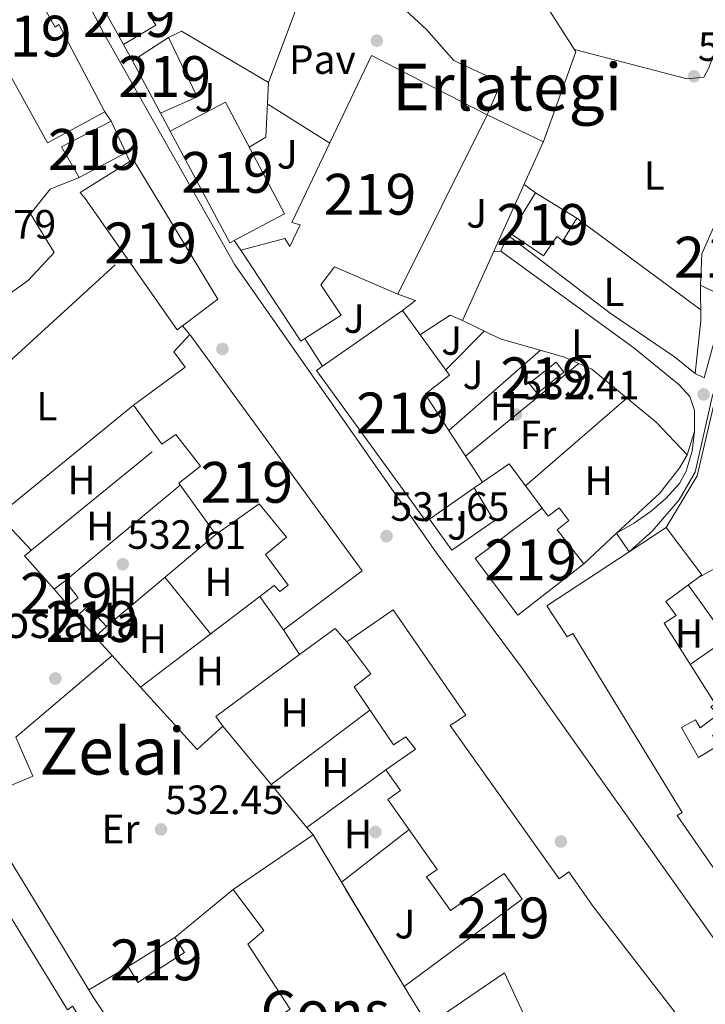
# Model space of a CAD drawing. Units: metres. Extents: x 566314 to 573165, y 4747259 to 4751955.
# Drawn here: x 567545 to 567713, y 4749692 to 4749933 of the extents above; entities that cross this region are included whole.
import ezdxf
from ezdxf.enums import TextEntityAlignment as Align

# ---------------------------------------------------------------- set-up
doc = ezdxf.new("R2010")
doc.units = ezdxf.units.M
doc.header["$MEASUREMENT"] = 0
doc.linetypes.add('DGN Style 2', pattern=[85.41880000000002, 51.25128000000001, -34.16752000000001])
doc.linetypes.add('DGN Style 3', pattern=[119.58632000000003, 85.41880000000002, -34.16752000000001])
for name, color, linetype, lineweight in [('Nivel 15', 7, 'Continuous', 0), ('Nivel 16', 7, 'Continuous', 0), ('Nivel 17', 7, 'Continuous', 0), ('Nivel 18', 7, 'Continuous', 0), ('Nivel 20', 7, 'Continuous', 0), ('Nivel 21', 7, 'Continuous', 0), ('Nivel 25', 7, 'Continuous', 0), ('Nivel 26', 7, 'Continuous', 0), ('Nivel 36', 7, 'Continuous', 0), ('Nivel 37', 7, 'Continuous', 0), ('Nivel 41', 7, 'Continuous', 0), ('Nivel 44', 7, 'Continuous', 0), ('Nivel 45', 7, 'Continuous', 0), ('Nivel 48', 7, 'Continuous', 0), ('Nivel 52', 7, 'Continuous', 0), ('Nivel 53', 7, 'Continuous', 0), ('Nivel 7', 7, 'Continuous', 0)]:
    doc.layers.add(name, color=color, linetype=linetype, lineweight=lineweight)
doc.styles.add('Style-Arial', font='txt')
doc.styles.add('Style-Arial Narrow', font='txt')
doc.styles.add('Style-Times New Roman', font='txt')

# ---------------------------------------------------------------- blocks, each defined once
blk = doc.blocks.new('5PATER')
at = {"layer": 'Nivel 7', "linetype": 'Continuous', "lineweight": 0}
h = blk.add_hatch(color=51, dxfattribs=at)
edge = h.paths.add_edge_path()
edge.add_ellipse((-0.00104764848947525, -0.0005224533379077911), major_axis=(-1.095731442372465, -1.110710699892244), ratio=0.999422240966032, start_angle=0, end_angle=360)
blk = doc.blocks.new('5PERFI_1')
at = {"layer": 'Nivel 17', "linetype": 'Continuous', "lineweight": 0}
h = blk.add_hatch(color=7, dxfattribs=at)
edge = h.paths.add_edge_path()
edge.add_arc((-0.003348067402839661, 0.002808375284075737), 1.559999998626405, 315.0000000018422, 675.0000000018422)
blk = doc.blocks.new('5PERFI')
at = {"layer": 'Nivel 17', "color": 7, "linetype": 'Continuous', "lineweight": 0}
blk.add_blockref('5PERFI_1', (0, 0), dxfattribs=at)

msp = doc.modelspace()

# ---------------------------------------------------------------- linework, layer by layer
at = {"layer": 'Nivel 15', "color": 51, "linetype": 'Continuous', "lineweight": 13, "extrusion": (-0.01227816360299478, -0.008524330144754335, 0.9998882850069409), "elevation": -46926.893878611, "flags": 128}
msp.add_lwpolyline([(567619.699001845, 4749591.125429023), (567608.7073746063, 4749583.495151794)], dxfattribs=at)
at = {"layer": 'Nivel 15', "color": 51, "linetype": 'Continuous', "lineweight": 13, "extrusion": (0.003284966192522374, -0.004434704359905205, 0.9999847710812173), "elevation": -18667.34102904894, "flags": 128}
msp.add_lwpolyline([(567698.1799926944, 4749772.782038243), (567706.9002084434, 4749761.201924372), (567705.8202142715, 4749760.401916506)], dxfattribs=at)
at = {"layer": 'Nivel 15', "color": 51, "linetype": 'Continuous', "lineweight": 13, "extrusion": (0.004530446946628391, -0.001078413138215838, 0.9999891559789872), "elevation": -2018.286973788086, "flags": 128}
msp.add_lwpolyline([(567548.2721944004, 4749790.345397273), (567544.8121392988, 4749794.355399605), (567547.5121568926, 4749796.425400807), (567550.7322144546, 4749792.215397419), (567548.2721944004, 4749790.345397273)], dxfattribs=at)
at = {"layer": 'Nivel 15', "color": 51, "linetype": 'Continuous', "lineweight": 13, "extrusion": (0.004966052332629006, -0.001428428682047805, 0.9999866488687387), "elevation": -3433.563765914691, "flags": 128}
msp.add_lwpolyline([(567553.476392258, 4749782.031149091), (567549.0662976541, 4749787.141155448), (567551.6063159928, 4749789.531156745), (567556.2264080048, 4749784.591151703), (567553.476392258, 4749782.031149091)], dxfattribs=at)
at = {"layer": 'Nivel 15', "color": 51, "linetype": 'Continuous', "lineweight": 13, "extrusion": (0.005495728927649984, -0.000994236545237217, 0.9999844041070071), "elevation": -1070.634426647318, "flags": 128}
msp.add_lwpolyline([(567558.882550057, 4749672.463069759), (567578.6929653399, 4749640.953064326), (567565.9728276879, 4749632.87305847), (567563.772750996, 4749635.75306491), (567546.6125704832, 4749624.553056221), (567516.8818653524, 4749670.763079721), (567515.371833194, 4749673.113080252), (567517.0518627837, 4749674.633078737), (567488.0611464754, 4749718.313107533), (567520.5015908554, 4749731.673109164), (567544.8122129664, 4749692.073082609), (567546.0122497976, 4749692.95307879), (567558.882550057, 4749672.463069759)], dxfattribs=at)
at = {"layer": 'Nivel 15', "color": 51, "linetype": 'Continuous', "lineweight": 13, "extrusion": (0.003775984584598147, 0.002343941607876095, 0.9999901238903091), "elevation": 13808.62731134062, "flags": 128}
msp.add_lwpolyline([(567565.1031276025, 4749682.030926218), (567576.5732723922, 4749689.150945777)], dxfattribs=at)
at = {"layer": 'Nivel 15', "color": 51, "linetype": 'Continuous', "lineweight": 13, "extrusion": (0.002839270373090958, -0.00461626200314616, 0.9999853142265974), "elevation": -19782.40104123281, "flags": 128}
msp.add_lwpolyline([(567640.7822411209, 4749646.296707511), (567634.9820941389, 4749655.726807989)], dxfattribs=at)
at = {"layer": 'Nivel 15', "color": 51, "linetype": 'Continuous', "lineweight": 13}
for points in [[(567539.120000001, 4749955.98, 533.89), (567543.9299999997, 4749948.01, 533.71), (567553.3200000003, 4749931.42, 533.51), (567554.1999999993, 4749932.060000001, 533.52), (567565.4400000013, 4749910.699999999, 533.26)], [(567565, 4749936.220000001, 533.57), (567572.6000000015, 4749940.83, 533.55), (567577.9800000004, 4749931.970000001, 533.47), (567570.0700000003, 4749927.189999999, 533.47), (567565, 4749936.220000001, 533.57)], [(567565.4400000013, 4749910.699999999, 533.26), (567551.4400000013, 4749903.1, 533.15), (567539.7199999988, 4749924.060000001, 533.41), (567534.9899999984, 4749933.15, 533.61)], [(567572.2100000009, 4749923.220000001, 533.42), (567581.0399999991, 4749928.939999999, 533.4300000000001), (567588.0799999982, 4749914.380000001, 533.3100000000001), (567579.120000001, 4749910.369999999, 533.27), (567572.2100000009, 4749923.220000001, 533.42)], [(567598.8000000007, 4749876.859999999, 532.86), (567609.6000000015, 4749879.66, 532.91), (567610.7600000016, 4749877.74, 532.88), (567613.3200000003, 4749883.02, 532.95), (567611.2800000012, 4749883.58, 532.96), (567630.8000000007, 4749924.460000001, 533.08), (567659.120000001, 4749909.98, 532.82)], [(567581.5, 4749905.949999999, 533.21), (567595.0199999996, 4749913.1, 533.26), (567609.5, 4749885.73, 532.98), (567597.1900000013, 4749879.199999999, 532.89), (567596.0899999999, 4749878.609999999, 532.88), (567581.5, 4749905.949999999, 533.21)], [(567659.120000001, 4749909.98, 532.82), (567637.2399999984, 4749866.060000001, 532.75), (567621.7600000016, 4749872.699999999, 532.83), (567618.3999999985, 4749868.300000001, 532.77), (567623.3999999985, 4749860.939999999, 532.6800000000001), (567614.5, 4749855.199999999, 532.6), (567613.4800000004, 4749854.540000001, 532.59), (567598.8000000007, 4749876.859999999, 532.86)], [(567570.6400000006, 4749900.699999999, 533.14), (567559.1999999993, 4749894.619999999, 533.05), (567554.8399999999, 4749902.140000001, 533.14), (567567, 4749908.380000001, 533.23), (567570.6400000006, 4749900.699999999, 533.14)], [(567593.1600000001, 4749864.779999999, 532.71), (567584.5, 4749858.32, 532.6), (567583.1999999993, 4749857.34, 532.58), (567560.6799999997, 4749889.5, 532.99), (567559.3999999985, 4749890.939999999, 533.01), (567571.5599999987, 4749898.5, 533.11), (567572.3999999985, 4749899.02, 533.12), (567586.8399999999, 4749875.18, 532.83), (567593.1600000001, 4749864.779999999, 532.71)], [(567664.879999999, 4749880.939999999, 532.64), (567670.9699999988, 4749890.85, 532.65), (567681.0799999982, 4749884.630000001, 532.55), (567677.6999999993, 4749879.140000001, 532.55), (567676.1900000013, 4749880.17, 532.5600000000001), (567672.9100000001, 4749875.41, 532.5600000000001), (567664.879999999, 4749880.939999999, 532.64)], [(567714.879999999, 4749883.1, 531.98), (567722.7600000016, 4749879.34, 531.99), (567719, 4749870.060000001, 531.8), (567716.7199999988, 4749870.540000001, 531.79), (567715.2399999984, 4749866.380000001, 531.7), (567711.3599999994, 4749868.220000001, 531.7), (567711.7600000016, 4749875.9, 531.83), (567714.879999999, 4749883.1, 531.98)], [(567644.9699999988, 4749810.949999999, 531.76), (567644.1600000001, 4749810.380000001, 531.75), (567617.3200000003, 4749847.34, 532.48), (567618.7899999991, 4749848.380000001, 532.5), (567638.3599999994, 4749862.060000001, 532.71), (567649.9200000018, 4749846.220000001, 532.52), (567643.9200000018, 4749841.58, 532.44), (567657.9899999984, 4749820, 532), (567655.9600000009, 4749818.58, 531.96)], [(567603.4600000009, 4749791.99, 532.11), (567606.9800000004, 4749794.68, 532.0600000000001), (567608.3500000015, 4749793.18, 532.03), (567610.3500000015, 4749794.75, 532), (567604.8200000003, 4749802.310000001, 532.09), (567609.9600000009, 4749806.529999999, 532), (567603.2399999984, 4749814.710000001, 532.04), (567592.629999999, 4749807.199999999, 532.24), (567583.6000000015, 4749819.779999999, 532.29), (567588.9100000001, 4749823.93, 532.19), (567582.870000001, 4749831.67, 532.22), (567579.3999999985, 4749829.300000001, 532.29), (567572.4600000009, 4749838.869999999, 532.33), (567585.1400000006, 4749848.15, 532.39), (567582.3999999985, 4749851.9, 532.46), (567586.2800000012, 4749856.140000001, 532.57), (567628.5199999996, 4749798.300000001, 531.74), (567609.2800000012, 4749783.82, 532.02), (567603.4600000009, 4749791.99, 532.11)], [(567671.3599999994, 4749841.74, 532.35), (567669.4299999997, 4749844.199999999, 532.4300000000001), (567676.0100000016, 4749849.359999999, 532.35), (567677.9299999997, 4749846.92, 532.26), (567671.3599999994, 4749841.74, 532.35)], [(567666.629999999, 4749787.42, 531.55), (567656.1900000013, 4749801.32, 531.64), (567672.6000000015, 4749813.66, 531.86), (567674.1000000015, 4749811.68, 531.8100000000001), (567676.75, 4749813.720000001, 531.86), (567679.1700000018, 4749810.58, 531.79), (567676.3000000007, 4749808.35, 531.73), (567682.8000000007, 4749800.01, 531.6800000000001), (567666.629999999, 4749787.42, 531.55)], [(567742.9100000001, 4749724.939999999, 531.12), (567741, 4749723.720000001, 531.11), (567746.2800000012, 4749716.619999999, 531.05), (567730.1900000013, 4749704.66, 530.97), (567719.75, 4749718.699999999, 531.1), (567734.4200000018, 4749729.6, 531.17), (567732.9899999984, 4749731.380000001, 531.19), (567718.0100000016, 4749720.550000001, 531.11), (567705.6900000013, 4749738.369999999, 531.23), (567706.9200000018, 4749739.119999999, 531.24), (567680.1400000006, 4749782.91, 531.54), (567678.7300000004, 4749782.140000001, 531.53), (567673.7600000016, 4749789.74, 531.58), (567693.8999999985, 4749802.91, 531.72), (567702.9899999984, 4749808.859999999, 531.78)], [(567710.629999999, 4749796.48, 531.7), (567702.870000001, 4749790.779999999, 531.64), (567705.4600000009, 4749787.33, 531.62), (567702.5300000012, 4749785.48, 531.6), (567715, 4749765.68, 531.46), (567713.9699999988, 4749765.01, 531.45), (567715.5799999982, 4749763.02, 531.44), (567711.3299999982, 4749759.84, 531.41), (567710.1600000001, 4749761.810000001, 531.42), (567706.7600000016, 4749759.869999999, 531.4), (567710.9100000001, 4749752.540000001, 531.35), (567715.6700000018, 4749755.42, 531.38), (567714.3099999987, 4749757.91, 531.4), (567722.6900000013, 4749763.470000001, 531.46), (567724.0399999991, 4749761.630000001, 531.44), (567726.5500000007, 4749763.34, 531.46), (567728.8099999987, 4749759.59, 531.42), (567722.2300000004, 4749755.34, 531.39), (567725.4200000018, 4749750.949999999, 531.36), (567736.1600000001, 4749758.460000001, 531.4), (567738.2800000012, 4749755.23, 531.37), (567727.9499999993, 4749748.380000001, 531.33), (567736.9800000004, 4749734.23, 531.2), (567742.9100000001, 4749724.939999999, 531.12)], [(567634.3500000015, 4749749.5, 531.75), (567641.6099999994, 4749754.619999999, 531.65), (567639.1999999993, 4749757.6, 531.6800000000001), (567636.1799999997, 4749755.640000001, 531.72), (567626.5700000003, 4749769.84, 531.8100000000001), (567630.6499999985, 4749773.040000001, 531.75), (567624.7300000004, 4749780.869999999, 531.8100000000001), (567636.0799999982, 4749788.720000001, 531.66), (567653.9100000001, 4749762.949999999, 531.49), (567650.3099999987, 4749760.6, 531.54), (567650.0399999991, 4749760.41, 531.54), (567676.8099999987, 4749722.869999999, 531.28), (567679.1600000001, 4749724.529999999, 531.24), (567685.1099999994, 4749716.060000001, 531.1800000000001), (567709.3900000006, 4749684.699999999, 530.94)], [(567638.7800000012, 4749696.439999999, 531.77), (567667.7399999984, 4749717.890000001, 531.4), (567663.3099999987, 4749724.130000001, 531.44), (567650.120000001, 4749715.08, 531.62), (567644.25, 4749723.35, 531.67), (567646.8599999994, 4749725.16, 531.64), (567634.8299999982, 4749742.300000001, 531.76), (567637.8900000006, 4749744.48, 531.72), (567634.3500000015, 4749749.5, 531.75)], [(567582.629999999, 4749708.470000001, 532.41), (567584.9899999984, 4749704.76, 532.4), (567573.5599999987, 4749697.48, 532.45), (567571.1600000001, 4749701.35, 532.47)], [(567673.0199999996, 4749679.040000001, 531.37), (567663.3500000015, 4749699.83, 531.48), (567644.5799999982, 4749687.01, 531.71)]]:
    msp.add_polyline3d(points, dxfattribs=at)
at = {"layer": 'Nivel 16', "color": 1, "linetype": 'Continuous', "lineweight": 13, "extrusion": (-0.01051829674681376, 0.01951291499292086, 0.9997542756007725), "elevation": 87249.58368115628, "flags": 128}
msp.add_lwpolyline([(-2753431.32188819, -3910871.074482029), (-2753431.32188819, -3910875.585634876)], dxfattribs=at)
at = {"layer": 'Nivel 16', "color": 1, "linetype": 'Continuous', "lineweight": 13, "extrusion": (0.00798280630523947, -0.01187186578727921, 0.9998976615665335), "elevation": -51326.69189504464, "flags": 128}
msp.add_lwpolyline([(567543.0987157561, 4749636.077894654), (567544.6589853801, 4749633.757731147)], dxfattribs=at)
at = {"layer": 'Nivel 16', "color": 1, "linetype": 'Continuous', "lineweight": 13, "extrusion": (0.001888813936014404, -0.003507797309741036, 0.9999920638384832), "elevation": -15055.55570461285, "flags": 128}
msp.add_lwpolyline([(567579.4787078984, 4749882.361053014), (567577.0986743644, 4749886.781080207)], dxfattribs=at)
at = {"layer": 'Nivel 16', "color": 1, "linetype": 'Continuous', "lineweight": 13, "flags": 128}
for points, elevation in [([(567570.6400000006, 4749900.699999999), (567571.5599999987, 4749898.5)], 533.16), ([(567584.5, 4749858.32), (567586.2800000012, 4749856.140000001)], 533.9)]:
    msp.add_lwpolyline(points, dxfattribs=dict(at, elevation=elevation))
at = {"layer": 'Nivel 16', "color": 1, "linetype": 'Continuous', "lineweight": 13, "extrusion": (-0.03584910524780482, 0.0521036684968095, 0.9979980207305555), "elevation": 227671.4103766966, "flags": 128}
msp.add_lwpolyline([(-3159969.969675962, -3584167.181944789), (-3159969.969675962, -3584170.028012251)], dxfattribs=at)
at = {"layer": 'Nivel 16', "color": 1, "linetype": 'Continuous', "lineweight": 13, "extrusion": (-0.005286530905363566, 0.008404228618783104, 0.9999507095513808), "elevation": 37451.9310990918, "flags": 128}
msp.add_lwpolyline([(567613.6801198646, 4749701.366588773), (567609.3897568733, 4749708.18682964)], dxfattribs=at)
at = {"layer": 'Nivel 16', "color": 1, "linetype": 'Continuous', "lineweight": 13, "extrusion": (-0.07576508688870763, 0.0624418264900571, 0.9951686640531505), "elevation": 254105.405542942, "flags": 128}
msp.add_lwpolyline([(-4026472.346443485, -2570226.78199015), (-4026464.427421872, -2570226.578282861), (-4026450.050188951, -2570228.513502106)], dxfattribs=at)
at = {"layer": 'Nivel 16', "color": 1, "linetype": 'Continuous', "lineweight": 13, "extrusion": (-0.01002456688238062, -0.009301401609771068, 0.9999064916215488), "elevation": -49338.30143206175, "flags": 128}
msp.add_lwpolyline([(567667.6506500058, 4749554.01546601), (567659.6095502824, 4749546.555143284)], dxfattribs=at)
at = {"layer": 'Nivel 18', "color": 1, "linetype": 'DGN Style 3', "lineweight": 13, "extrusion": (0.01173687244960168, 0.0008577537346552657, 0.9999307526442183), "elevation": 11268.10961981024, "flags": 128}
msp.add_lwpolyline([(567552.5668291338, 4749653.221997885), (567546.9365127161, 4749664.151999082), (567544.166468773, 4749669.512007842), (567565.5680463389, 4749683.032010427), (567555.1273570172, 4749698.952006752), (567559.0876710974, 4749702.232008563), (567551.5672501214, 4749712.312011946), (567571.1288370602, 4749725.672024539), (567593.4399998374, 4749688.52201087)], dxfattribs=at)
at = {"layer": 'Nivel 20', "color": 7, "linetype": 'DGN Style 2', "lineweight": 0, "extrusion": (-0.001240487431350285, 0.008231778245902146, 0.9999653489085726), "elevation": 38929.30480132076, "flags": 128}
msp.add_lwpolyline([(567599.4642605297, 4749796.293581206), (567615.5043970495, 4749784.133169191), (567605.7846526317, 4749758.372296371)], dxfattribs=at)
at = {"layer": 'Nivel 20', "color": 7, "linetype": 'DGN Style 2', "lineweight": 0, "extrusion": (0.00378890392441226, -0.002385606174629942, 0.9999899764948803), "elevation": -8647.443575435667, "flags": 128}
msp.add_lwpolyline([(567599.34481778, 4749905.436757805), (567614.4650123604, 4749895.916730713)], dxfattribs=at)
at = {"layer": 'Nivel 20', "color": 7, "linetype": 'DGN Style 2', "lineweight": 0, "extrusion": (0.0211387364798273, -0.01014170594118882, 0.999725112028621), "elevation": -35640.38005558788, "flags": 128}
msp.add_lwpolyline([(4528087.135023743, 1542413.251684487), (4528087.135023743, 1542397.897050006)], dxfattribs=at)
at = {"layer": 'Nivel 20', "color": 7, "linetype": 'DGN Style 2', "lineweight": 0, "extrusion": (0.008247322534032304, 0.00753719327365781, 0.9999375842464245), "elevation": 41015.1432546108, "flags": 128}
msp.add_lwpolyline([(567506.4721629061, 4749664.455369048), (567546.775823243, 4749701.286415238)], dxfattribs=at)
at = {"layer": 'Nivel 20', "color": 7, "linetype": 'DGN Style 2', "lineweight": 0, "extrusion": (0.08500911571045365, -0.1147623062091125, 0.9897489900574249), "elevation": -496322.6976575979, "flags": 128}
msp.add_lwpolyline([(3283380.128106482, 3443329.583919823), (3283382.679251764, 3443325.662841177), (3283378.647180334, 3443325.662841177)], dxfattribs=at)
at = {"layer": 'Nivel 20', "color": 7, "linetype": 'DGN Style 2', "lineweight": 0, "extrusion": (0.02035809429049566, -0.005619349598643951, 0.9997769605801824), "elevation": -14603.17029275441, "flags": 128}
msp.add_lwpolyline([(4729593.98298686, 716567.8280466478), (4729613.677791372, 716600.0259297322), (4729623.478541084, 716593.8704520855)], dxfattribs=at)
at = {"layer": 'Nivel 20', "color": 7, "linetype": 'DGN Style 2', "lineweight": 0, "extrusion": (-0.08482972335897851, 0.07745063892646195, 0.9933807510540569), "elevation": 320260.6428003905, "flags": 128}
msp.add_lwpolyline([(-3890383.72209679, -2764960.257187586), (-3890384.90417587, -2764971.226289146), (-3890427.727558922, -2764964.784118388)], dxfattribs=at)
at = {"layer": 'Nivel 20', "color": 7, "linetype": 'DGN Style 2', "lineweight": 0, "extrusion": (-0.01402657144373998, 0.03387844677124922, 0.9993275269589552), "elevation": 153485.8909215629, "flags": 128}
msp.add_lwpolyline([(-2341458.619978372, -4168577.637668886), (-2341466.407854363, -4168579.274002451), (-2341469.693474252, -4168566.183333943)], dxfattribs=at)
at = {"layer": 'Nivel 20', "color": 7, "linetype": 'DGN Style 2', "lineweight": 0, "extrusion": (0.0004191672281708378, 0.0003488351604429888, 0.9999998513064219), "elevation": 2428.346485142303, "flags": 128}
msp.add_lwpolyline([(567555.4764931984, 4749795.281899095), (567583.6664991081, 4749818.741900522)], dxfattribs=at)
at = {"layer": 'Nivel 20', "color": 7, "linetype": 'DGN Style 2', "lineweight": 0, "extrusion": (0.03928172604257101, 0.03310175344768222, 0.9986797384135745), "elevation": 180054.7720013708, "flags": 128}
msp.add_lwpolyline([(3266408.254640138, -3490127.147750828), (3266408.254640138, -3490092.107201461)], dxfattribs=at)
at = {"layer": 'Nivel 20', "color": 7, "linetype": 'DGN Style 2', "lineweight": 0, "extrusion": (0.0008687107075951905, 0.0006588886892707962, 0.9999994056035243), "elevation": 4155.837105055734, "flags": 128}
msp.add_lwpolyline([(567602.7826559506, 4749790.2827895), (567573.5526322275, 4749768.112784687)], dxfattribs=at)
at = {"layer": 'Nivel 20', "color": 7, "linetype": 'DGN Style 2', "lineweight": 0, "extrusion": (-0.0231562743532354, 0.02694548288376483, 0.9993686646629654), "elevation": 115377.3367912118, "flags": 128}
msp.add_lwpolyline([(-3526200.918121357, -3230355.518500166), (-3526200.918121357, -3230358.896073261)], dxfattribs=at)
at = {"layer": 'Nivel 20', "color": 7, "linetype": 'DGN Style 2', "lineweight": 0, "extrusion": (0.03174529067913934, -0.03506657413218799, 0.998880659487573), "elevation": -148006.6984283189, "flags": 128}
msp.add_lwpolyline([(3608465.953474723, 3136811.61385807), (3608465.953474719, 3136817.744747076)], dxfattribs=at)
at = {"layer": 'Nivel 20', "color": 7, "linetype": 'DGN Style 2', "lineweight": 0, "extrusion": (-0.01215653138415717, 0.01879875987240801, 0.9997493812811117), "elevation": 82922.24199980835, "flags": 128}
msp.add_lwpolyline([(-3055856.568779923, -3679333.016709393), (-3055856.568779923, -3679325.869682038)], dxfattribs=at)
at = {"layer": 'Nivel 20', "color": 7, "linetype": 'DGN Style 2', "lineweight": 0, "extrusion": (0.02528752535153474, 0.0220395863155578, 0.9994372404991896), "elevation": 119569.0206631287, "flags": 128}
msp.add_lwpolyline([(3207728.792367747, -3546653.854888827), (3207727.827426227, -3546664.587050207), (3207723.48975404, -3546664.587050207)], dxfattribs=at)
at = {"layer": 'Nivel 20', "color": 7, "linetype": 'DGN Style 2', "lineweight": 0, "extrusion": (0.03086305245619435, -0.03408162792662604, 0.9989423980545412), "elevation": -143829.1195434988, "flags": 128}
msp.add_lwpolyline([(3608942.875834234, 3136446.817389596), (3608942.875834234, 3136457.256896291)], dxfattribs=at)
at = {"layer": 'Nivel 20', "color": 7, "linetype": 'DGN Style 2', "lineweight": 0, "extrusion": (0.01263533756230587, -0.007820090225081207, 0.9998895911217189), "elevation": -29439.17602274689, "flags": 128}
msp.add_lwpolyline([(567561.1155412309, 4749692.836117081), (567540.6354072317, 4749677.645652598), (567542.3157785423, 4749675.245579209)], dxfattribs=at)
at = {"layer": 'Nivel 20', "color": 7, "linetype": 'DGN Style 2', "lineweight": 0, "extrusion": (0.06118694861730638, -0.007905234376650524, 0.9980950178156153), "elevation": -2286.666170505676, "flags": 128}
msp.add_lwpolyline([(4783335.490947355, 45631.5267159231), (4783329.053092018, 45637.03765220568), (4783342.422578193, 45652.76002923027)], dxfattribs=at)
at = {"layer": 'Nivel 20', "color": 7, "linetype": 'DGN Style 2', "lineweight": 0, "extrusion": (0.006929669584505903, -0.008349242674147404, 0.9999411331804576), "elevation": -35190.74080452658, "flags": 128}
msp.add_lwpolyline([(567597.6394894198, 4749607.144058771), (567577.0375586003, 4749631.964923916)], dxfattribs=at)
at = {"layer": 'Nivel 20', "color": 7, "linetype": 'DGN Style 2', "lineweight": 0, "flags": 128}
for points, elevation in [([(567634.3500000015, 4749749.5), (567614.9600000009, 4749735.41)], 532.65), ([(567596.9100000001, 4749720.23), (567582.629999999, 4749708.470000001)], 532.79), ([(567571.1600000001, 4749701.35), (567561.5199999996, 4749695.689999999)], 533.15)]:
    msp.add_lwpolyline(points, dxfattribs=dict(at, elevation=elevation))
at = {"layer": 'Nivel 20', "color": 7, "linetype": 'DGN Style 2', "lineweight": 0, "extrusion": (0.008099482410289047, -0.00976229005743448, 0.9999195448022405), "elevation": -41238.35023458889, "flags": 128}
msp.add_lwpolyline([(567593.535894487, 4749557.33654212), (567592.0257010274, 4749559.156628853)], dxfattribs=at)
at = {"layer": 'Nivel 20', "color": 7, "linetype": 'DGN Style 2', "lineweight": 0, "extrusion": (-0.005994389984245944, -0.00468481293276916, 0.9999710594894744), "elevation": -25120.06066568385, "flags": 128}
msp.add_lwpolyline([(567616.4330191314, 4749656.428977162), (567633.0036805347, 4749669.379119273)], dxfattribs=at)
at = {"layer": 'Nivel 20', "color": 7, "linetype": 'DGN Style 2', "lineweight": 0}
for points in [[(567642.379999999, 4750018.060000001, 533.3100000000001), (567642.6400000006, 4750018.859999999, 533.3100000000001), (567661, 4750019.1, 533.33), (567697.7199999988, 4749950.779999999, 533.67), (567672.2399999984, 4749939.02, 534.65), (567680.8399999999, 4749925.42, 533.35), (567672.9600000009, 4749903.42, 533.39), (567653.0799999982, 4749859.58, 533.44), (567650.0799999982, 4749860.939999999, 533.57), (567642.8000000007, 4749856.140000001, 534.47)], [(567581.0399999991, 4749928.939999999, 534.26), (567584.2800000012, 4749930.460000001, 534.1), (567594.7600000016, 4749924.220000001, 534.34), (567605.5599999987, 4749917.9, 534), (567604.9200000018, 4749904.460000001, 533.82), (567600.870000001, 4749902.050000001, 534.04)], [(567653.0799999982, 4749859.58, 533.3), (567662.3200000003, 4749855.1, 532.0600000000001), (567677.8000000007, 4749850.699999999, 531.64), (567684.8000000007, 4749847.66, 531.54), (567700.5199999996, 4749834.699999999, 531.28), (567708.1600000001, 4749826.699999999, 531.54), (567706.3500000015, 4749823.58, 532.64)], [(567702.9899999984, 4749808.859999999, 531.66), (567710.5500000007, 4749821.58, 531.34), (567715.4800000004, 4749842.460000001, 531.3), (567718.1600000001, 4749855.18, 531.62), (567721.3999999985, 4749858.060000001, 531.84)], [(567710.629999999, 4749796.48, 531.16), (567718.1099999994, 4749800.699999999, 530.9), (567728.9899999984, 4749789.34, 531.88), (567736.1900000013, 4749781.9, 531.5), (567738.3900000006, 4749779.18, 531.44), (567740.6700000018, 4749775.02, 531.3)], [(567542.4600000009, 4749745.68, 533.49), (567547.8000000007, 4749747.99, 533.49), (567543.6799999997, 4749757.51, 533.83), (567567.2300000004, 4749777.550000001, 533.61)]]:
    msp.add_polyline3d(points, dxfattribs=at)
at = {"layer": 'Nivel 21', "color": 7, "linetype": 'Continuous', "lineweight": 13, "extrusion": (0.00352539560347627, -0.005775369791965763, 0.9999771080827826), "elevation": -24897.60231810132, "flags": 128}
msp.add_lwpolyline([(567556.1146349832, 4749631.109526619), (567529.1635685526, 4749675.260262949)], dxfattribs=at)
at = {"layer": 'Nivel 21', "color": 7, "linetype": 'Continuous', "lineweight": 13}
for points in [[(567620.4400000013, 4749987.9, 532.78), (567619.120000001, 4749987.34, 532.78), (567596.0399999991, 4749973.9, 532.84), (567555.4400000013, 4749953.58, 533.04), (567554.8399999999, 4749951.66, 533.02), (567555.120000001, 4749949.42, 533.02), (567565.1600000001, 4749930.060000001, 533), (567597.2800000012, 4749873.26, 532.22), (567646.6799999997, 4749802.779999999, 531.1), (567667.6700000018, 4749774.460000001, 531.1), (567736.120000001, 4749677.91, 529.86), (567775.8299999982, 4749621.9, 529.14), (567791.4699999988, 4749599.26, 528.84), (567800.879999999, 4749587.060000001, 528.65)], [(567636.0899999999, 4749938.43, 532.12), (567644.2800000012, 4749930.859999999, 531.86), (567651, 4749923.26, 531.72), (567662.5599999987, 4749917.9, 532), (567659.120000001, 4749909.98, 532)], [(567655.9600000009, 4749818.58, 531.78), (567660.8399999999, 4749810.540000001, 531.6), (567650.4800000004, 4749803.34, 531), (567644.9699999988, 4749810.949999999, 531)], [(567605.2199999988, 4749642.23, 531.53), (567598.1099999994, 4749644.07, 531.87), (567585.5899999999, 4749659.43, 532.83), (567577.5599999987, 4749671.48, 532.8100000000001), (567562.5500000007, 4749693.99, 532.77), (567561.5199999996, 4749695.689999999, 532.78)]]:
    msp.add_polyline3d(points, dxfattribs=at)
at = {"layer": 'Nivel 21', "color": 7, "linetype": 'DGN Style 3', "lineweight": 0}
for points in [[(567759.25, 4749937.689999999, 532.7), (567756.5, 4749934.43, 532.75), (567752.3099999987, 4749925.27, 532.53), (567746.8299999982, 4749911.300000001, 532.11), (567742.8200000003, 4749902.189999999, 531.85), (567725.4100000001, 4749871.99, 531.37), (567720.7600000016, 4749863.119999999, 531.32), (567718.2600000016, 4749855.710000001, 531.3), (567716.1000000015, 4749845.790000001, 531.27), (567714.3399999999, 4749841.23, 531.44), (567710.1099999994, 4749822.460000001, 531.34), (567706.1900000013, 4749815.66, 531.3), (567699.5899999999, 4749807.98, 530.98), (567693.8999999985, 4749802.91, 530.98)], [(567712.3200000003, 4749845.58, 531.26), (567710.0799999982, 4749846.619999999, 531.3), (567705, 4749850.699999999, 531.42), (567689.2300000004, 4749861.43, 531.51), (567664.1600000001, 4749880.460000001, 532.08), (567662.4800000004, 4749876.540000001, 532.08)]]:
    msp.add_polyline3d(points, dxfattribs=at)
at = {"layer": 'Nivel 21', "color": 7, "linetype": 'Continuous', "lineweight": 0}
for points in [[(567690.8399999999, 4749807.470000001, 531.0600000000001), (567695.2699999996, 4749810.060000001, 531.4), (567699.3500000015, 4749812.91, 531.39), (567702.9100000001, 4749815.98, 531.26), (567706.25, 4749819.710000001, 531.33), (567707.9100000001, 4749822.699999999, 531.38), (567709.3399999999, 4749827.550000001, 531.4300000000001), (567709.9600000009, 4749832.380000001, 531.46), (567709.9200000018, 4749837.58, 531.42), (567708.7600000016, 4749841.02, 531.42), (567706.1600000001, 4749843.82, 531.4), (567695.0799999982, 4749852.939999999, 531.44), (567662.4800000004, 4749876.540000001, 532.08)], [(567715.6400000006, 4749857.74, 531.3), (567712.3200000003, 4749845.58, 531.26)]]:
    msp.add_polyline3d(points, dxfattribs=at)
at = {"layer": 'Nivel 25', "color": 1, "linetype": 'Continuous', "lineweight": 0, "extrusion": (-0.002029352663072607, 0.003024133380265062, 0.999993368150543), "elevation": 13743.06287999344, "flags": 128}
msp.add_lwpolyline([(567690.7487483472, 4749787.628507264), (567693.8087826334, 4749783.068486411)], dxfattribs=at)
at = {"layer": 'Nivel 36', "color": 92, "linetype": 'Continuous', "lineweight": 0, "extrusion": (0.004616859036434441, -0.003466811117611422, 0.9999833327777581), "elevation": -13314.62641728338, "flags": 128}
msp.add_lwpolyline([(567659.6958935969, 4749875.314642491), (567662.4659564085, 4749873.234629992)], dxfattribs=at)
at = {"layer": 'Nivel 36', "color": 92, "linetype": 'Continuous', "lineweight": 0, "extrusion": (0.002559638359137134, -0.001886448415440435, 0.9999949447691455), "elevation": -6976.596748778312, "flags": 128}
msp.add_lwpolyline([(567677.8617824204, 4749879.920687079), (567708.2419900596, 4749857.530647241)], dxfattribs=at)
at = {"layer": 'Nivel 36', "color": 92, "linetype": 'Continuous', "lineweight": 0, "extrusion": (0.03396154167813504, 0.001929633049894036, 0.9994212776417846), "elevation": 28975.98380154153, "flags": 128}
msp.add_lwpolyline([(4710026.413318779, -835691.149739787), (4710026.413318779, -835689.3858803809)], dxfattribs=at)
at = {"layer": 'Nivel 36', "color": 92, "linetype": 'Continuous', "lineweight": 0, "extrusion": (0.269402118760049, -0.0106147406918853, 0.9629692755678348), "elevation": 103035.3604375491, "flags": 128}
msp.add_lwpolyline([(4768536.659300372, -366041.5563948825), (4768528.032298435, -366042.0756612308), (4768515.025652993, -366041.1113094352)], dxfattribs=at)
at = {"layer": 'Nivel 36', "color": 92, "linetype": 'Continuous', "lineweight": 0, "extrusion": (-0.02928710872021453, -0.02991357093882874, 0.9991233374996793), "elevation": -158178.5635470385, "flags": 128}
msp.add_lwpolyline([(-2917308.797321903, 3787831.428458489), (-2917308.797321901, 3787818.05166515)], dxfattribs=at)
at = {"layer": 'Nivel 36', "color": 92, "linetype": 'Continuous', "lineweight": 0, "extrusion": (0.007059328421975857, 0.006187534408205321, 0.9999559391794111), "elevation": 33929.01539352571, "flags": 128}
msp.add_lwpolyline([(567631.83906205, 4749713.626695482), (567654.2704797797, 4749733.287071839)], dxfattribs=at)
at = {"layer": 'Nivel 36', "color": 92, "linetype": 'Continuous', "lineweight": 0, "extrusion": (0.01254052990766624, 0.01022841204208283, 0.9998690487742545), "elevation": 56234.11154651742, "flags": 128}
msp.add_lwpolyline([(567602.501642257, 4749499.668142969), (567630.2767322063, 4749522.319327889)], dxfattribs=at)
at = {"layer": 'Nivel 36', "color": 92, "linetype": 'Continuous', "lineweight": 0, "extrusion": (0.01934651387405932, 0.01675657733930622, 0.9996724111011531), "elevation": 91105.20452207088, "flags": 128}
msp.add_lwpolyline([(3218689.937456395, -3537654.132234901), (3218689.937456395, -3537621.312484749)], dxfattribs=at)
at = {"layer": 'Nivel 36', "color": 92, "linetype": 'Continuous', "lineweight": 0, "extrusion": (0.005810113984582693, 0.004743021945659336, 0.999971872763584), "elevation": 26359.14569658018, "flags": 128}
msp.add_lwpolyline([(567526.7322073244, 4749740.293983553), (567559.7835087217, 4749767.274287034)], dxfattribs=at)
at = {"layer": 'Nivel 36', "color": 92, "linetype": 'Continuous', "lineweight": 0, "extrusion": (-0.001014010241519529, -0.003199765651017181, 0.9999943666256369), "elevation": -15243.15720179895, "flags": 128}
msp.add_lwpolyline([(567708.4064133614, 4749802.240957061), (567710.2064327188, 4749807.920986138)], dxfattribs=at)
at = {"layer": 'Nivel 36', "color": 92, "linetype": 'Continuous', "lineweight": 0, "extrusion": (0.01904127003633393, -0.02354255153466443, 0.9995414840328746), "elevation": -100481.4607654814, "flags": 128}
msp.add_lwpolyline([(3428258.148603387, 3334616.270741323), (3428258.148603387, 3334598.436636355)], dxfattribs=at)
at = {"layer": 'Nivel 36', "color": 92, "linetype": 'Continuous', "lineweight": 0, "extrusion": (0.0107054306894574, -0.01499439287899688, 0.9998302665632521), "elevation": -64611.73713960297, "flags": 128}
msp.add_lwpolyline([(567670.1742079817, 4749359.959858341), (567679.6368777454, 4749346.708368579)], dxfattribs=at)
at = {"layer": 'Nivel 36', "color": 92, "linetype": 'Continuous', "lineweight": 0, "extrusion": (0.01341281556734335, 0.009333557074736688, 0.9998664816318672), "elevation": 52478.34321602398, "flags": 128}
msp.add_lwpolyline([(567650.6970515139, 4749492.431593861), (567670.7906095013, 4749506.412202837)], dxfattribs=at)
at = {"layer": 'Nivel 36', "color": 92, "linetype": 'Continuous', "lineweight": 0, "extrusion": (-0.005278050928886465, -0.00396780367227318, 0.999978199118566), "elevation": -21309.57549930365, "flags": 128}
msp.add_lwpolyline([(567601.1034768634, 4749698.796295948), (567625.314195253, 4749716.996439215)], dxfattribs=at)
at = {"layer": 'Nivel 36', "color": 92, "linetype": 'Continuous', "lineweight": 0}
for points in [[(567724.6799999997, 4749951.58, 532.3), (567713.3599999994, 4749921.34, 531.76), (567712.1999999993, 4749919.18, 531.62), (567708.1600000001, 4749918.779999999, 531.6800000000001), (567680.4899999984, 4749925.970000001, 531.92)], [(567559.1999999993, 4749894.619999999, 533.1), (567552.0399999991, 4749891.74, 533.14), (567547.2399999984, 4749885.74, 533.14), (567553.0799999982, 4749876.220000001, 533.0600000000001), (567546.8000000007, 4749869.5, 532.98), (567527.6400000006, 4749855.74, 533.22), (567519.1000000015, 4749851.08, 533.2)]]:
    msp.add_polyline3d(points, dxfattribs=at)
at = {"layer": 'Nivel 52', "color": 1, "linetype": 'Continuous', "lineweight": 13, "extrusion": (0.005495728927649984, -0.000994236545237217, 0.9999844041070071), "elevation": -1070.634426647318, "flags": 128}
msp.add_lwpolyline([(567558.882550057, 4749672.463069759), (567546.0122497976, 4749692.95307879), (567544.8122129664, 4749692.073082609), (567520.5015908554, 4749731.673109164), (567488.0611464754, 4749718.313107533), (567517.0518627837, 4749674.633078737), (567515.371833194, 4749673.113080252), (567516.8818653524, 4749670.763079721), (567546.6125704832, 4749624.553056221), (567563.772750996, 4749635.75306491), (567565.9728276879, 4749632.87305847), (567578.6929653399, 4749640.953064326)], close=True, dxfattribs=at)
at = {"layer": 'Nivel 52', "color": 1, "linetype": 'Continuous', "lineweight": 13}
for points in [[(567565.4400000013, 4749910.699999999, 533.26), (567554.1999999993, 4749932.060000001, 533.52), (567553.3200000003, 4749931.42, 533.51), (567543.9299999997, 4749948.01, 533.71), (567539.120000001, 4749955.98, 533.89), (567526.6000000015, 4749949.26, 533.96), (567534.9899999984, 4749933.15, 533.61), (567539.7199999988, 4749924.060000001, 533.41), (567551.4400000013, 4749903.1, 533.15)], [(567598.8000000007, 4749876.859999999, 532.86), (567613.4800000004, 4749854.540000001, 532.59), (567614.5, 4749855.199999999, 532.6), (567623.3999999985, 4749860.939999999, 532.6800000000001), (567618.3999999985, 4749868.300000001, 532.77), (567621.7600000016, 4749872.699999999, 532.83), (567637.2399999984, 4749866.060000001, 532.75), (567659.120000001, 4749909.98, 532.82), (567630.8000000007, 4749924.460000001, 533.08), (567611.2800000012, 4749883.58, 532.96), (567613.3200000003, 4749883.02, 532.95), (567610.7600000016, 4749877.74, 532.88), (567609.6000000015, 4749879.66, 532.91)], [(567581.5, 4749905.949999999, 533.21), (567596.0899999999, 4749878.609999999, 532.88), (567597.1900000013, 4749879.199999999, 532.89), (567609.5, 4749885.73, 532.98), (567595.0199999996, 4749913.1, 533.26)], [(567593.1600000001, 4749864.779999999, 532.71), (567586.8399999999, 4749875.18, 532.83), (567572.3999999985, 4749899.02, 533.12), (567571.5599999987, 4749898.5, 533.11), (567559.3999999985, 4749890.939999999, 533.01), (567560.6799999997, 4749889.5, 532.99), (567583.1999999993, 4749857.34, 532.58), (567584.5, 4749858.32, 532.6)], [(567664.879999999, 4749880.939999999, 532.64), (567672.9100000001, 4749875.41, 532.5600000000001), (567676.1900000013, 4749880.17, 532.5600000000001), (567677.6999999993, 4749879.140000001, 532.55), (567681.0799999982, 4749884.630000001, 532.55), (567670.9699999988, 4749890.85, 532.65)], [(567714.879999999, 4749883.1, 531.98), (567711.7600000016, 4749875.9, 531.83), (567711.3599999994, 4749868.220000001, 531.7), (567715.2399999984, 4749866.380000001, 531.7), (567716.7199999988, 4749870.540000001, 531.79), (567719, 4749870.060000001, 531.8), (567722.7600000016, 4749879.34, 531.99)], [(567655.9600000009, 4749818.58, 531.96), (567657.9899999984, 4749820, 532), (567643.9200000018, 4749841.58, 532.44), (567649.9200000018, 4749846.220000001, 532.52), (567638.3599999994, 4749862.060000001, 532.71), (567618.7899999991, 4749848.380000001, 532.5), (567617.3200000003, 4749847.34, 532.48), (567644.1600000001, 4749810.380000001, 531.75), (567644.9699999988, 4749810.949999999, 531.76)], [(567603.4600000009, 4749791.99, 532.11), (567609.2800000012, 4749783.82, 532.02), (567628.5199999996, 4749798.300000001, 531.74), (567586.2800000012, 4749856.140000001, 532.57), (567582.3999999985, 4749851.9, 532.46), (567585.1400000006, 4749848.15, 532.39), (567572.4600000009, 4749838.869999999, 532.33), (567579.3999999985, 4749829.300000001, 532.29), (567582.870000001, 4749831.67, 532.22), (567588.9100000001, 4749823.93, 532.19), (567583.6000000015, 4749819.779999999, 532.29), (567592.629999999, 4749807.199999999, 532.24), (567603.2399999984, 4749814.710000001, 532.04), (567609.9600000009, 4749806.529999999, 532), (567604.8200000003, 4749802.310000001, 532.09), (567610.3500000015, 4749794.75, 532), (567608.3500000015, 4749793.18, 532.03), (567606.9800000004, 4749794.68, 532.0600000000001)], [(567666.629999999, 4749787.42, 531.55), (567682.8000000007, 4749800.01, 531.6800000000001), (567676.3000000007, 4749808.35, 531.73), (567679.1700000018, 4749810.58, 531.79), (567676.75, 4749813.720000001, 531.86), (567674.1000000015, 4749811.68, 531.8100000000001), (567672.6000000015, 4749813.66, 531.86), (567656.1900000013, 4749801.32, 531.64)]]:
    msp.add_polyline3d(points, close=True, dxfattribs=at)
for points in [[(567715, 4749765.68, 531.46), (567702.5300000012, 4749785.48, 531.6), (567705.4600000009, 4749787.33, 531.62), (567702.870000001, 4749790.779999999, 531.64), (567710.629999999, 4749796.48, 531.7), (567711.7100000009, 4749797.279999999, 531.7), (567702.9899999984, 4749808.859999999, 531.78), (567693.8999999985, 4749802.91, 531.72), (567673.7600000016, 4749789.74, 531.58), (567678.7300000004, 4749782.140000001, 531.53), (567680.1400000006, 4749782.91, 531.54), (567706.9200000018, 4749739.119999999, 531.24), (567705.6900000013, 4749738.369999999, 531.23), (567718.0100000016, 4749720.550000001, 531.11)], [(567709.3900000006, 4749684.699999999, 530.94), (567685.1099999994, 4749716.060000001, 531.1800000000001), (567679.1600000001, 4749724.529999999, 531.24), (567676.8099999987, 4749722.869999999, 531.28), (567650.0399999991, 4749760.41, 531.54), (567650.3099999987, 4749760.6, 531.54), (567653.9100000001, 4749762.949999999, 531.49), (567636.0799999982, 4749788.720000001, 531.66), (567624.7300000004, 4749780.869999999, 531.8100000000001), (567630.6499999985, 4749773.040000001, 531.75), (567626.5700000003, 4749769.84, 531.8100000000001), (567636.1799999997, 4749755.640000001, 531.72), (567639.1999999993, 4749757.6, 531.6800000000001), (567641.6099999994, 4749754.619999999, 531.65), (567634.3500000015, 4749749.5, 531.75), (567637.8900000006, 4749744.48, 531.72), (567634.8299999982, 4749742.300000001, 531.76), (567646.8599999994, 4749725.16, 531.64), (567644.25, 4749723.35, 531.67), (567650.120000001, 4749715.08, 531.62), (567663.3099999987, 4749724.130000001, 531.44), (567667.7399999984, 4749717.890000001, 531.4), (567638.7800000012, 4749696.439999999, 531.77), (567644.5799999982, 4749687.01, 531.71), (567663.3500000015, 4749699.83, 531.48), (567673.0199999996, 4749679.040000001, 531.37)], [(567715.6700000018, 4749755.42, 531.38), (567710.9100000001, 4749752.540000001, 531.35), (567706.7600000016, 4749759.869999999, 531.4), (567710.1600000001, 4749761.810000001, 531.42), (567711.3299999982, 4749759.84, 531.41), (567715.5799999982, 4749763.02, 531.44)]]:
    msp.add_polyline3d(points, dxfattribs=at)
for points in [[(567565, 4749936.220000001, 533.57), (567570.0700000003, 4749927.189999999, 533.47), (567577.9800000004, 4749931.970000001, 533.47), (567572.6000000015, 4749940.83, 533.55)], [(567572.2100000009, 4749923.220000001, 533.42), (567579.120000001, 4749910.369999999, 533.27), (567588.0799999982, 4749914.380000001, 533.3100000000001), (567581.0399999991, 4749928.939999999, 533.4300000000001)], [(567570.6400000006, 4749900.699999999, 533.14), (567567, 4749908.380000001, 533.23), (567554.8399999999, 4749902.140000001, 533.14), (567559.1999999993, 4749894.619999999, 533.05)], [(567671.3599999994, 4749841.74, 532.35), (567677.9299999997, 4749846.92, 532.26), (567676.0100000016, 4749849.359999999, 532.35), (567669.4299999997, 4749844.199999999, 532.4300000000001)], [(567556.5100000016, 4749789.76, 532.67), (567558.9699999988, 4749791.630000001, 532.66), (567555.75, 4749795.84, 532.6800000000001), (567553.0500000007, 4749793.77, 532.69)], [(567563.120000001, 4749782.09, 532.62), (567565.870000001, 4749784.65, 532.61), (567561.25, 4749789.59, 532.64), (567558.7100000009, 4749787.199999999, 532.65)], [(567571.1600000001, 4749701.35, 532.47), (567573.5599999987, 4749697.48, 532.45), (567584.9899999984, 4749704.76, 532.4), (567582.629999999, 4749708.470000001, 532.41)]]:
    msp.add_3dface(points, dxfattribs=at)
at = {"layer": 'Nivel 53', "color": 1, "linetype": 'Continuous', "lineweight": 0, "extrusion": (0.01169562683020121, 0.0008326321516066197, 0.9999312571555851), "elevation": 11125.37624544583, "flags": 128}
msp.add_lwpolyline([(567599.5365668982, 4749679.393075652), (567593.7362618595, 4749688.82307891), (567571.4250977859, 4749725.973091798), (567551.8635117039, 4749712.613078764), (567559.3839330189, 4749702.533075633), (567555.4236190841, 4749699.253073703), (567565.8643085063, 4749683.333077466), (567544.4627313204, 4749669.813074078), (567547.2327757739, 4749664.453065615), (567552.8630924448, 4749653.52306453), (567561.1536950022, 4749657.173065795), (567564.9839008674, 4749648.303064873), (567581.4051169269, 4749655.393069031), (567589.2657488957, 4749658.773074575), (567586.655576542, 4749666.053072492), (567584.9054623209, 4749670.933071189)], close=True, dxfattribs=at)

# ---------------------------------------------------------------- block references
at = {"layer": 'Nivel 17', "color": 7, "linetype": 'Continuous', "lineweight": 0}
for p in [(567632.120000001, 4749928.140000001, 533.22), (567594.2800000012, 4749852.619999999, 532.28), (567553.3599999994, 4749771.91, 532.46), (567631.75, 4749734.310000001, 532.34), (567677.1900000013, 4749731.98, 530.92)]:
    msp.add_blockref('5PERFI', p, dxfattribs=at)
at = {"layer": 'Nivel 7', "color": 51, "linetype": 'Continuous', "lineweight": 0}
for p in [(567709.8000000007, 4749919.42, 532.54), (567712.1600000001, 4749841.5, 531.26), (567666.1999999993, 4749836.540000001, 532.41), (567634.4800000004, 4749806.779999999, 531.65), (567569.879999999, 4749799.9, 532.61), (567579.2300000004, 4749734.949999999, 532.45)]:
    msp.add_blockref('5PATER', p, dxfattribs=at)

# ---------------------------------------------------------------- texts
at = {"layer": 'Nivel 26', "color": 7, "linetype": 'Continuous', "lineweight": 0, "style": 'Style-Arial'}
msp.add_text('Pav', height=6.99996, dxfattribs=at).set_placement((567618.762397036, 4749923.499979999, 533.17), align=Align.MIDDLE_CENTER)
at = {"layer": 'Nivel 26', "color": 92, "linetype": 'Continuous', "lineweight": 0, "style": 'Style-Arial'}
for p in [(567590.0407015719, 4749914.29998, 533.04), (567610.1607015729, 4749900.29998, 532.73), (567656.5607015714, 4749885.819979999, 532.1), (567626.5607015714, 4749860.059979999, 531.97), (567650.4407015741, 4749854.69998, 531.74), (567655.6807015724, 4749846.29998, 531.73), (567651.8707015738, 4749809.419979999, 531.22), (567638.9907015711, 4749711.749979999, 532.22)]:
    msp.add_text('J', height=6.99996, dxfattribs=at).set_placement(p, align=Align.MIDDLE_CENTER)
at = {"layer": 'Nivel 37', "color": 92, "linetype": 'Continuous', "lineweight": 0, "style": 'Style-Arial Narrow'}
for s, p in [('L', (567700.0731471032, 4749895.099979999, 531.33)), ('L', (567690.1931471042, 4749866.61998, 531.24)), ('L', (567682.2731471024, 4749853.899979999, 531.64)), ('L', (567551.2731471024, 4749838.61998, 533.08)), ('H', (567663.1992019713, 4749838.61998, 532.2)), ('Fr', (567671.5924934894, 4749831.579979999, 532.07)), ('H', (567559.75920197, 4749820.53998, 532.96)), ('H', (567686.4392019697, 4749820.37998, 531.67)), ('H', (567564.3592019714, 4749809.259979999, 532.79)), ('H', (567593.3192019686, 4749795.579979999, 533.15)), ('H', (567569.9092019685, 4749793.419979999, 532.98)), ('H', (567577.2392019704, 4749781.669979999, 533.01)), ('H', (567708.5992019698, 4749782.939979998, 531.36)), ('H', (567591.1992019713, 4749773.739979999, 532.98)), ('H', (567611.9592019692, 4749763.579979999, 532.65)), ('H', (567621.9592019692, 4749748.939979998, 532.42)), ('Er', (567569.310814999, 4749735.029979998, 532.61)), ('H', (567627.4792019688, 4749733.829979999, 532.32))]:
    msp.add_text(s, height=6.99996, dxfattribs=at).set_placement(p, align=Align.MIDDLE_CENTER)
at = {"layer": 'Nivel 41', "color": 7, "linetype": 'Continuous', "lineweight": 0, "style": 'Style-Arial'}
for s, p in [('532.54', (567710.7600000016, 4749923.17, 532.54)), ('532.79', (567524.3999999985, 4749879.66, 532.79)), ('532.41', (567667.3000000007, 4749840.290000001, 532.41)), ('531.65', (567635.4400000013, 4749810.529999999, 531.65)), ('532.61', (567570.9800000004, 4749803.66, 532.61)), ('532.45', (567580.1999999993, 4749738.699999999, 532.45))]:
    msp.add_text(s, height=6.99996, dxfattribs=at).set_placement(p)
at = {"layer": 'Nivel 44', "color": 6, "linetype": 'Continuous', "lineweight": 0, "style": 'Style-Arial'}
msp.add_text('Colegio N. Villoslada', height=7.999980000000001, dxfattribs=at).set_placement((567470.620000001, 4749781.83, 532.84))
at = {"layer": 'Nivel 45', "color": 7, "linetype": 'Continuous', "lineweight": 0, "style": 'Style-Times New Roman'}
for s, p in [('Erlategi', (567664.0324354768, 4749916.779979998, 531.97)), ('Zelai', (567567.3680076711, 4749754.13998, 532.48))]:
    msp.add_text(s, height=11.49996, dxfattribs=at).set_placement(p, align=Align.MIDDLE_CENTER)
at = {"layer": 'Nivel 48', "color": 1, "linetype": 'Continuous', "lineweight": 0, "style": 'Style-Arial Narrow'}
for s, p in [('219', (567571.4246221036, 4749934.029979998, 533.12)), ('219', (567545.984622106, 4749929.249979999, 533.26)), ('219', (567580.1446221024, 4749919.339979999, 533)), ('219', (567562.8746221028, 4749901.489979999, 533.02)), ('219', (567595.5146221034, 4749895.86998, 532.6800000000001)), ('219', (567630.4246221036, 4749890.509979999, 532.11)), ('219', (567672.7246221043, 4749883.109979998, 531.47)), ('219', (567576.6846221052, 4749878.589979999, 532.64)), ('219', (567716.2446221039, 4749875.099979999, 531.46)), ('219', (567673.6746221036, 4749845.54998, 531.98)), ('219', (567638.3646221049, 4749836.939979998, 531.96)), ('219', (567600.2446221039, 4749819.94998, 532.6800000000001)), ('219', (567669.7646221034, 4749800.95998, 531.35)), ('219', (567556.0446221046, 4749792.779979998, 532.71)), ('219', (567562.2746221051, 4749785.849979999, 532.6)), ('219', (567663.0846221037, 4749713.269979998, 531.6800000000001)), ('219', (567578.0546221025, 4749702.989979999, 532.17)), ('Cons', (567619.4665753096, 4749690.409979999, 532.03))]:
    msp.add_text(s, height=9.99996, dxfattribs=at).set_placement(p, align=Align.MIDDLE_CENTER)

doc.saveas('drawing.dxf')
